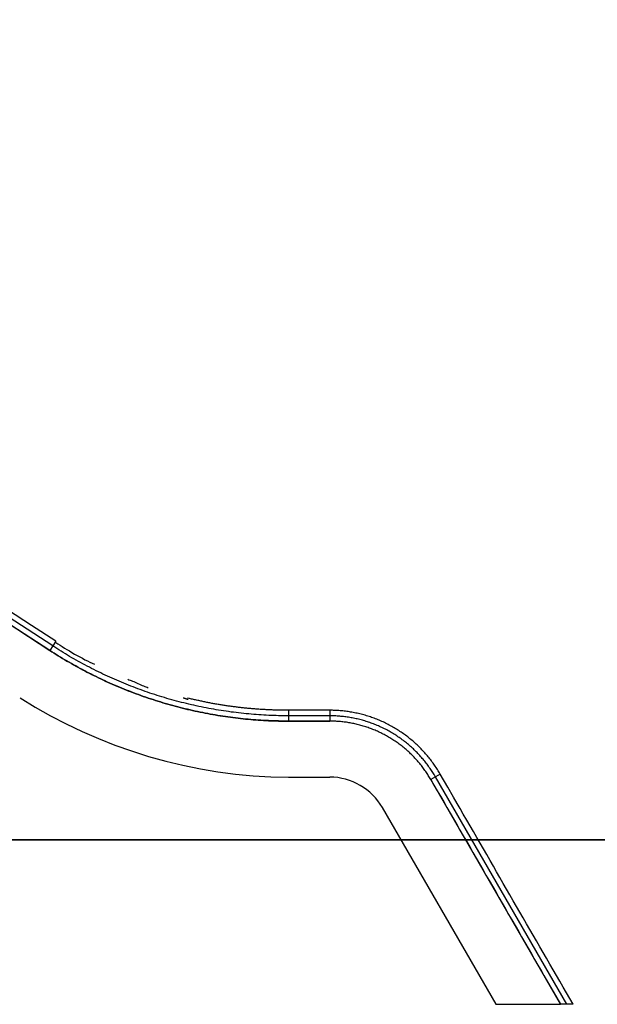
# Model space of a CAD drawing. Extents: x -27.2 to 27.2, y -13.9 to 13.9.
# Drawn here: x -2.1 to 12, y -10.9 to 13 of the extents above; entities that cross this region are included whole.
import ezdxf

# ---------------------------------------------------------------- set-up
doc = ezdxf.new("R2010")
doc.units = 0
doc.layers.get('0').update_dxf_attribs({"linetype": 'CONTINUOUS'})

msp = doc.modelspace()

# ---------------------------------------------------------------- linework, layer by layer
at = {"color": 0}
for points in [[(-1.3529, -2.293), (-24.8051, 12.937)], [(-1.2829, -2.1852), (-24.7351, 13.0448)], [(-2.6831, -1.4302), (-1.3534, -2.2937)], [(-1.2096, -2.0724), (-1.7959, -1.6917), (-2.3822, -1.3109)], [(-1.2096, -2.0724), (-1.2829, -2.1852)], [(-1.2031, -2.1013), (-1.2031, -2.1013), (-1.1553, -2.1326), (-1.1043, -2.1657), (-1.0503, -2.2), (-0.9938, -2.2355), (-0.935, -2.2715), (-0.8746, -2.308), (-0.8128, -2.3446), (-0.7503, -2.3811), (-0.6871, -2.4169), (-0.6239, -2.4521), (-0.561, -2.4862), (-0.499, -2.5191), (-0.4381, -2.5501), (-0.3789, -2.5793), (-0.3217, -2.6061), (-0.267, -2.6305)], [(-1.2031, -2.1013), (-1.2031, -2.1013), (-1.1553, -2.1326), (-1.1043, -2.1657), (-1.0503, -2.2), (-0.9938, -2.2355), (-0.935, -2.2715), (-0.8746, -2.308), (-0.8128, -2.3446), (-0.7503, -2.3811), (-0.6871, -2.4169), (-0.6239, -2.4521), (-0.561, -2.4862), (-0.499, -2.5191), (-0.4381, -2.5501), (-0.3789, -2.5793), (-0.3217, -2.6061), (-0.267, -2.6305)], [(-1.3529, -2.293), (-1.3534, -2.2937)], [(-1.3534, -2.2937), (-1.3019, -2.327), (-1.2501, -2.36), (-1.1981, -2.3927), (-1.146, -2.4251), (-1.0936, -2.4571), (-1.0411, -2.489), (-0.9883, -2.5205), (-0.9353, -2.5517), (-0.8821, -2.5827), (-0.8288, -2.6133), (-0.7752, -2.6437), (-0.7214, -2.6738), (-0.6673, -2.7036), (-0.6131, -2.7331), (-0.5586, -2.7623), (-0.5039, -2.7912), (-0.449, -2.8198), (-0.3939, -2.8481), (-0.3387, -2.8762), (-0.2832, -2.9039), (-0.2276, -2.9313), (-0.1717, -2.9584), (-0.1157, -2.9852), (-0.0595, -3.0116), (-0.0031, -3.0378), (0.0535, -3.0636), (0.1102, -3.0891), (0.1671, -3.1143), (0.2242, -3.1391), (0.2814, -3.1637), (0.3388, -3.1879), (0.3964, -3.2118), (0.454, -3.2353), (0.5119, -3.2585), (0.5699, -3.2814), (0.6281, -3.3039), (0.6864, -3.3262), (0.7448, -3.3481), (0.8033, -3.3696), (0.8621, -3.3908), (0.9209, -3.4116), (0.9799, -3.4321), (1.039, -3.4523), (1.0982, -3.4722), (1.1575, -3.4916), (1.217, -3.5108), (1.2765, -3.5296), (1.3362, -3.548), (1.396, -3.5661), (1.4558, -3.5839), (1.5158, -3.6012), (1.5759, -3.6183), (1.6362, -3.635), (1.6965, -3.6513), (1.7568, -3.6673), (1.8172, -3.6829), (1.8778, -3.6981), (1.9384, -3.7131), (1.9991, -3.7276), (2.06, -3.7418), (2.1208, -3.7556), (2.1817, -3.7691), (2.2427, -3.7822), (2.3037, -3.795), (2.3648, -3.8073), (2.426, -3.8194), (2.4872, -3.8311), (2.5485, -3.8424), (2.6098, -3.8534), (2.6712, -3.864), (2.7325, -3.8742), (2.794, -3.8841), (2.8555, -3.8936), (2.917, -3.9027), (2.9785, -3.9115), (3.0401, -3.92), (3.1016, -3.928), (3.1632, -3.9357), (3.2249, -3.943), (3.2864, -3.95), (3.348, -3.9566), (3.4097, -3.9628), (3.4713, -3.9687), (3.5329, -3.9742), (3.5945, -3.9794), (3.6561, -3.9842), (3.7176, -3.9886), (3.7791, -3.9927), (3.8406, -3.9965), (3.902, -3.9998), (3.9635, -4.0028), (4.025, -4.0055), (4.0864, -4.0078), (4.1478, -4.0098), (4.2091, -4.0114), (4.2706, -4.0126), (4.3319, -4.0135), (4.3933, -4.014), (4.4546, -4.0141)], [(-1.2829, -2.1852), (-1.3529, -2.293)], [(4.4546, -4.0132), (4.3933, -4.0131), (4.3319, -4.0126), (4.2706, -4.0117), (4.2092, -4.0104), (4.1478, -4.0088), (4.0864, -4.0069), (4.025, -4.0046), (3.9635, -4.0019), (3.9021, -3.9989), (3.8407, -3.9955), (3.7792, -3.9918), (3.7176, -3.9877), (3.6561, -3.9833), (3.5945, -3.9784), (3.533, -3.9733), (3.4714, -3.9678), (3.4098, -3.9619), (3.3482, -3.9557), (3.2865, -3.949), (3.2249, -3.9421), (3.1633, -3.9347), (3.1018, -3.927), (3.0402, -3.919), (2.9787, -3.9106), (2.9171, -3.9018), (2.8556, -3.8926), (2.7941, -3.8831), (2.7327, -3.8733), (2.6713, -3.863), (2.6099, -3.8525), (2.5487, -3.8415), (2.4874, -3.8302), (2.4262, -3.8185), (2.365, -3.8064), (2.3039, -3.7941), (2.2428, -3.7813), (2.1819, -3.7682), (2.1209, -3.7547), (2.0601, -3.7408), (1.9993, -3.7267), (1.9387, -3.7122), (1.8781, -3.6972), (1.8175, -3.682), (1.7571, -3.6664), (1.6967, -3.6504), (1.6364, -3.634), (1.5762, -3.6174), (1.5161, -3.6003), (1.4561, -3.583), (1.3962, -3.5652), (1.3364, -3.5471), (1.2768, -3.5287), (1.2173, -3.5099), (1.1578, -3.4908), (1.0985, -3.4712), (1.0393, -3.4515), (0.9802, -3.4312), (0.9212, -3.4108), (0.8624, -3.3899), (0.8036, -3.3687), (0.7451, -3.3472), (0.6867, -3.3253), (0.6284, -3.3031), (0.5703, -3.2805), (0.5122, -3.2576), (0.4544, -3.2344), (0.3967, -3.2109), (0.3392, -3.187), (0.2818, -3.1628), (0.2245, -3.1383), (0.1675, -3.1134), (0.1106, -3.0883), (0.0539, -3.0628), (-0.0027, -3.037), (-0.0591, -3.0108), (-0.1153, -2.9843), (-0.1713, -2.9576), (-0.2271, -2.9305), (-0.2828, -2.9031), (-0.3382, -2.8754), (-0.3936, -2.8473), (-0.4486, -2.819), (-0.5035, -2.7904), (-0.5581, -2.7615), (-0.6126, -2.7323), (-0.6669, -2.7027), (-0.7209, -2.6729), (-0.7747, -2.6429), (-0.8283, -2.6126), (-0.8817, -2.5819), (-0.9349, -2.551), (-0.9879, -2.5197), (-1.0406, -2.4882), (-1.0932, -2.4564), (-1.1455, -2.4243), (-1.1976, -2.3919), (-1.2495, -2.3593), (-1.3013, -2.3263), (-1.3529, -2.293)], [(4.4546, -3.8847), (4.394, -3.8846), (4.3334, -3.884), (4.2728, -3.8832), (4.2122, -3.8819), (4.1515, -3.8803), (4.0909, -3.8784), (4.0302, -3.8762), (3.9695, -3.8735), (3.9088, -3.8706), (3.8481, -3.8672), (3.7873, -3.8636), (3.7266, -3.8595), (3.6657, -3.8551), (3.6049, -3.8504), (3.544, -3.8453), (3.4832, -3.8398), (3.4224, -3.834), (3.3615, -3.8278), (3.3006, -3.8213), (3.2397, -3.8144), (3.1789, -3.8072), (3.1181, -3.7996), (3.0572, -3.7916), (2.9964, -3.7833), (2.9356, -3.7747), (2.8749, -3.7656), (2.8141, -3.7562), (2.7534, -3.7464), (2.6928, -3.7363), (2.6322, -3.7259), (2.5716, -3.715), (2.5111, -3.7039), (2.4506, -3.6923), (2.3902, -3.6805), (2.3299, -3.6682), (2.2696, -3.6556), (2.2092, -3.6427), (2.1491, -3.6293), (2.089, -3.6156), (2.0289, -3.6016), (1.969, -3.5873), (1.9091, -3.5725), (1.8493, -3.5574), (1.7895, -3.542), (1.7299, -3.5263), (1.6703, -3.5101), (1.6109, -3.4937), (1.5515, -3.4768), (1.4923, -3.4596), (1.4331, -3.4421), (1.374, -3.4242), (1.3151, -3.406), (1.2563, -3.3875), (1.1975, -3.3685), (1.1389, -3.3493), (1.0804, -3.3297), (1.022, -3.3098), (0.9638, -3.2895), (0.9057, -3.2689), (0.8476, -3.248), (0.7898, -3.2267), (0.7321, -3.205), (0.6745, -3.1832), (0.6171, -3.1608), (0.5598, -3.1382), (0.5026, -3.1153), (0.4456, -3.0921), (0.3887, -3.0685), (0.3321, -3.0446), (0.2755, -3.0203), (0.2192, -2.9957), (0.1629, -2.9709), (0.1069, -2.9457), (0.051, -2.9202), (-0.0047, -2.8944), (-0.0602, -2.8682), (-0.1156, -2.8418), (-0.1708, -2.815), (-0.2257, -2.7879), (-0.2805, -2.7606), (-0.3351, -2.7329), (-0.3895, -2.7049), (-0.4437, -2.6766), (-0.4977, -2.648), (-0.5515, -2.6192), (-0.6051, -2.5901), (-0.6585, -2.5606), (-0.7117, -2.5309), (-0.7646, -2.5009), (-0.8174, -2.4706), (-0.8699, -2.4401), (-0.9222, -2.4092), (-0.9744, -2.378), (-1.0263, -2.3466), (-1.078, -2.3149), (-1.1295, -2.2829), (-1.1809, -2.2506), (-1.2829, -2.1852)], [(0.5471, -2.9969), (0.5471, -2.9969), (0.5712, -3.0053), (0.598, -3.0155), (0.6269, -3.0271), (0.6577, -3.04), (0.6898, -3.0537), (0.723, -3.0683), (0.7569, -3.0833), (0.7913, -3.0986), (0.8255, -3.1136), (0.8595, -3.1286), (0.8926, -3.1431), (0.9248, -3.157), (0.9554, -3.1698), (0.9844, -3.1815), (1.0111, -3.1917), (1.0355, -3.2004)], [(0.5471, -2.9969), (0.5471, -2.9969), (0.5712, -3.0053), (0.598, -3.0155), (0.6269, -3.0271), (0.6577, -3.04), (0.6898, -3.0537), (0.723, -3.0683), (0.7569, -3.0833), (0.7913, -3.0986), (0.8255, -3.1136), (0.8595, -3.1286), (0.8926, -3.1431), (0.9248, -3.157), (0.9554, -3.1698), (0.9844, -3.1815), (1.0111, -3.1917), (1.0355, -3.2004)], [(-2.0746, -3.4494), (-2.0746, -3.4494), (-1.7091, -3.6722), (-1.3354, -3.8827), (-0.9539, -4.0804), (-0.5655, -4.2654), (-0.1703, -4.437), (0.2308, -4.5953), (0.6374, -4.7397), (1.0491, -4.8702), (1.465, -4.9862), (1.8849, -5.0877), (2.308, -5.1743), (2.7341, -5.2459), (3.1622, -5.302), (3.5921, -5.3424), (4.023, -5.3669), (4.4546, -5.3752), (4.4546, -5.3752), (4.4546, -5.3752), (4.4546, -5.3752), (4.4546, -5.3752), (4.4546, -5.3752), (4.4546, -5.3752), (4.4546, -5.3752), (4.4546, -5.3752), (4.4546, -5.3752), (4.4546, -5.3752), (4.4546, -5.3752), (4.4546, -5.3752), (4.4546, -5.3752), (4.4546, -5.3752), (4.4546, -5.3752), (4.4546, -5.3752), (4.4546, -5.3752)], [(-2.0746, -3.4494), (-2.0746, -3.4494), (-1.7091, -3.6722), (-1.3354, -3.8827), (-0.9539, -4.0804), (-0.5655, -4.2654), (-0.1703, -4.437), (0.2308, -4.5953), (0.6374, -4.7397), (1.0491, -4.8702), (1.465, -4.9862), (1.8849, -5.0877), (2.308, -5.1743), (2.7341, -5.2459), (3.1622, -5.302), (3.5921, -5.3424), (4.023, -5.3669), (4.4546, -5.3752), (4.4546, -5.3752), (4.4546, -5.3752), (4.4546, -5.3752), (4.4546, -5.3752), (4.4546, -5.3752), (4.4546, -5.3752), (4.4546, -5.3752), (4.4546, -5.3752), (4.4546, -5.3752), (4.4546, -5.3752), (4.4546, -5.3752), (4.4546, -5.3752), (4.4546, -5.3752), (4.4546, -5.3752), (4.4546, -5.3752), (4.4546, -5.3752), (4.4546, -5.3752)], [(1.8903, -3.4446), (1.8903, -3.4446), (1.8916, -3.445), (1.8955, -3.4463), (1.9014, -3.4482), (1.9093, -3.4509), (1.9184, -3.4539), (1.9287, -3.4573), (1.9397, -3.461), (1.9513, -3.4649), (1.9626, -3.4685), (1.9736, -3.4723), (1.9839, -3.4757), (1.9932, -3.4789), (2.0009, -3.4814), (2.007, -3.4835), (2.0109, -3.4847), (2.0124, -3.4853)], [(1.8903, -3.4446), (1.8903, -3.4446), (1.8916, -3.445), (1.8955, -3.4463), (1.9014, -3.4482), (1.9093, -3.4509), (1.9184, -3.4539), (1.9287, -3.4573), (1.9397, -3.461), (1.9513, -3.4649), (1.9626, -3.4685), (1.9736, -3.4723), (1.9839, -3.4757), (1.9932, -3.4789), (2.0009, -3.4814), (2.007, -3.4835), (2.0109, -3.4847), (2.0124, -3.4853)], [(4.4546, -3.7502), (4.4298, -3.7502), (4.405, -3.7501), (4.3802, -3.75), (4.3553, -3.7498), (4.3305, -3.7495), (4.3057, -3.7492), (4.2809, -3.7488), (4.256, -3.7483), (4.2312, -3.7479), (4.2064, -3.7473), (4.1815, -3.7467), (4.1567, -3.746), (4.1319, -3.7452), (4.107, -3.7444), (4.0822, -3.7436), (4.0573, -3.7427), (4.0325, -3.7417), (4.0076, -3.7406), (3.9827, -3.7395), (3.9579, -3.7384), (3.9331, -3.7372), (3.9081, -3.7359), (3.8833, -3.7345), (3.8584, -3.7331), (3.8335, -3.7316), (3.8087, -3.7301), (3.7838, -3.7285), (3.7589, -3.7269), (3.734, -3.7252), (3.7091, -3.7234), (3.6842, -3.7216), (3.6593, -3.7197), (3.6344, -3.7178), (3.6095, -3.7158), (3.5846, -3.7138), (3.5597, -3.7116), (3.5347, -3.7095), (3.5098, -3.7072), (3.4849, -3.7049), (3.46, -3.7025), (3.435, -3.7001), (3.4101, -3.6976), (3.3852, -3.695), (3.3603, -3.6925), (3.3353, -3.6898), (3.3104, -3.6871), (3.2855, -3.6843), (3.2606, -3.6814), (3.2356, -3.6785), (3.2107, -3.6756), (3.1858, -3.6725), (3.1609, -3.6694), (3.1359, -3.6663), (3.111, -3.663), (3.0861, -3.6598), (3.0612, -3.6565), (3.0363, -3.6531), (3.0114, -3.6496), (2.9865, -3.6461), (2.9616, -3.6425), (2.9367, -3.6389), (2.9119, -3.6352), (2.8869, -3.6314), (2.8621, -3.6276), (2.8372, -3.6237), (2.8124, -3.6197), (2.7875, -3.6157), (2.7626, -3.6116), (2.7378, -3.6075), (2.713, -3.6033), (2.6881, -3.599), (2.6634, -3.5947), (2.6386, -3.5903), (2.6137, -3.5857), (2.589, -3.5812), (2.5642, -3.5766), (2.5395, -3.5719), (2.5147, -3.5672), (2.4899, -3.5624), (2.4652, -3.5575), (2.4404, -3.5525), (2.4157, -3.5476), (2.3911, -3.5425), (2.3664, -3.5373), (2.3417, -3.5321), (2.317, -3.5268), (2.2923, -3.5214), (2.2677, -3.5159), (2.2431, -3.5104), (2.2185, -3.5048), (2.1939, -3.4992), (2.1693, -3.4934), (2.1447, -3.4876), (2.1202, -3.4817), (2.0957, -3.4758), (2.0711, -3.4697), (2.0467, -3.4636), (1.9977, -3.4512)], [(5.4546, -3.7502), (5.4445, -3.7502), (5.4344, -3.7502), (5.4243, -3.7502), (5.4142, -3.7502), (5.4041, -3.7502), (5.394, -3.7502), (5.3839, -3.7502), (5.3738, -3.7502), (5.3637, -3.7502), (5.3536, -3.7502), (5.3435, -3.7502), (5.3334, -3.7502), (5.3233, -3.7502), (5.3132, -3.7502), (5.3031, -3.7502), (5.293, -3.7502), (5.2829, -3.7502), (5.2728, -3.7502), (5.2627, -3.7502), (5.2526, -3.7502), (5.2425, -3.7502), (5.2324, -3.7502), (5.2223, -3.7502), (5.2122, -3.7502), (5.2021, -3.7502), (5.192, -3.7502), (5.1819, -3.7502), (5.1718, -3.7502), (5.1617, -3.7502), (5.1516, -3.7502), (5.1415, -3.7502), (5.1314, -3.7502), (5.1213, -3.7502), (5.1112, -3.7502), (5.1011, -3.7502), (5.091, -3.7502), (5.0809, -3.7502), (5.0708, -3.7502), (5.0607, -3.7502), (5.0506, -3.7502), (5.0404, -3.7502), (5.0304, -3.7502), (5.0203, -3.7502), (5.0102, -3.7502), (5.0001, -3.7502), (4.99, -3.7502), (4.9799, -3.7502), (4.9698, -3.7502), (4.9597, -3.7502), (4.9496, -3.7502), (4.9395, -3.7502), (4.9293, -3.7502), (4.9193, -3.7502), (4.9092, -3.7502), (4.8991, -3.7502), (4.889, -3.7502), (4.8789, -3.7502), (4.8687, -3.7502), (4.8587, -3.7502), (4.8486, -3.7502), (4.8385, -3.7502), (4.8284, -3.7502), (4.8182, -3.7502), (4.8081, -3.7502), (4.7981, -3.7502), (4.788, -3.7502), (4.7779, -3.7502), (4.7678, -3.7502), (4.7576, -3.7502), (4.7475, -3.7502), (4.7375, -3.7502), (4.7274, -3.7502), (4.7173, -3.7502), (4.7071, -3.7502), (4.697, -3.7502), (4.6869, -3.7502), (4.6769, -3.7502), (4.6668, -3.7502), (4.6566, -3.7502), (4.6465, -3.7502), (4.6364, -3.7502), (4.6264, -3.7502), (4.6163, -3.7502), (4.6062, -3.7502), (4.596, -3.7502), (4.5859, -3.7502), (4.5758, -3.7502), (4.5658, -3.7502), (4.5557, -3.7502), (4.5455, -3.7502), (4.5354, -3.7502), (4.5253, -3.7502), (4.5152, -3.7502), (4.5052, -3.7502), (4.4951, -3.7502), (4.4849, -3.7502), (4.4748, -3.7502), (4.4647, -3.7502), (4.4546, -3.7502)], [(4.4546, -3.7502), (4.4546, -3.8847)], [(8.1393, -5.3002), (8.1234, -5.2729), (8.1071, -5.2459), (8.0907, -5.2189), (8.0739, -5.192), (8.0568, -5.1653), (8.0394, -5.1388), (8.0217, -5.1124), (8.0037, -5.0861), (7.9854, -5.06), (7.9668, -5.034), (7.9479, -5.0082), (7.9286, -4.9824), (7.9091, -4.9569), (7.8892, -4.9314), (7.8691, -4.9061), (7.8486, -4.8809), (7.8279, -4.8559), (7.8067, -4.831), (7.7854, -4.8064), (7.7636, -4.7819), (7.7417, -4.7576), (7.7194, -4.7335), (7.6968, -4.7096), (7.674, -4.6859), (7.6508, -4.6623), (7.6274, -4.6391), (7.6037, -4.6161), (7.5797, -4.5932), (7.5554, -4.5706), (7.5309, -4.5483), (7.506, -4.5262), (7.481, -4.5043), (7.4557, -4.4827), (7.4301, -4.4613), (7.4043, -4.4402), (7.3783, -4.4194), (7.3519, -4.3988), (7.3254, -4.3785), (7.2986, -4.3585), (7.2717, -4.3387), (7.2444, -4.3192), (7.217, -4.3001), (7.1893, -4.2811), (7.1615, -4.2625), (7.1334, -4.2442), (7.1051, -4.2262), (7.0767, -4.2085), (7.048, -4.1911), (7.0191, -4.174), (6.9901, -4.1572), (6.9609, -4.1407), (6.9314, -4.1246), (6.9019, -4.1088), (6.8721, -4.0933), (6.8422, -4.0782), (6.8122, -4.0634), (6.782, -4.0489), (6.7517, -4.0347), (6.7212, -4.0209), (6.6905, -4.0074), (6.6598, -3.9942), (6.6289, -3.9814), (6.598, -3.9689), (6.5669, -3.9568), (6.5357, -3.9449), (6.5044, -3.9335), (6.4731, -3.9224), (6.4416, -3.9116), (6.41, -3.9012), (6.3784, -3.8911), (6.3467, -3.8814), (6.3149, -3.872), (6.2832, -3.863), (6.2512, -3.8544), (6.2193, -3.8461), (6.1874, -3.8381), (6.1554, -3.8305), (6.1234, -3.8233), (6.0913, -3.8164), (6.0593, -3.8098), (6.0272, -3.8036), (5.9952, -3.7978), (5.9631, -3.7923), (5.9311, -3.7872), (5.8991, -3.7824), (5.8671, -3.7779), (5.8351, -3.7738), (5.8033, -3.77), (5.7714, -3.7665), (5.7396, -3.7634), (5.7078, -3.7606), (5.6761, -3.7582), (5.6444, -3.7561), (5.6127, -3.7543), (5.581, -3.7528), (5.5494, -3.7517), (5.5178, -3.7509), (5.4862, -3.7504), (5.4546, -3.7502)], [(5.4547, -3.7502), (5.4547, -3.8847)], [(4.4546, -3.8847), (4.4546, -4.0132)], [(5.4547, -3.8847), (4.4546, -3.8847)], [(4.4546, -4.0132), (4.4546, -4.0141)], [(5.4547, -4.0132), (4.4546, -4.0132)], [(4.4546, -4.0141), (4.4647, -4.0141), (4.4748, -4.0141), (4.4849, -4.0141), (4.4951, -4.0141), (4.5052, -4.0141), (4.5152, -4.0141), (4.5253, -4.0141), (4.5354, -4.0141), (4.5455, -4.0141), (4.5557, -4.0141), (4.5658, -4.0141), (4.5758, -4.0141), (4.5859, -4.0141), (4.596, -4.0141), (4.6062, -4.0141), (4.6163, -4.0141), (4.6264, -4.0141), (4.6364, -4.0141), (4.6465, -4.0141), (4.6566, -4.0141), (4.6668, -4.0141), (4.6769, -4.0141), (4.6869, -4.0141), (4.697, -4.0141), (4.7071, -4.0141), (4.7173, -4.0141), (4.7274, -4.0141), (4.7375, -4.0141), (4.7475, -4.0141), (4.7576, -4.0141), (4.7678, -4.0141), (4.7779, -4.0141), (4.788, -4.0141), (4.7981, -4.0141), (4.8081, -4.0141), (4.8182, -4.0141), (4.8284, -4.0141), (4.8385, -4.0141), (4.8486, -4.0141), (4.8587, -4.0141), (4.8687, -4.0141), (4.8789, -4.0141), (4.889, -4.0141), (4.8991, -4.0141), (4.9092, -4.0141), (4.9193, -4.0141), (4.9293, -4.0141), (4.9395, -4.0141), (4.9496, -4.0141), (4.9597, -4.0141), (4.9698, -4.0141), (4.9799, -4.0141), (4.99, -4.0141), (5.0001, -4.0141), (5.0102, -4.0141), (5.0203, -4.0141), (5.0304, -4.0141), (5.0404, -4.0141), (5.0506, -4.0141), (5.0607, -4.0141), (5.0708, -4.0141), (5.0809, -4.0141), (5.091, -4.0141), (5.1011, -4.0141), (5.1112, -4.0141), (5.1213, -4.0141), (5.1314, -4.0141), (5.1415, -4.0141), (5.1516, -4.0141), (5.1617, -4.0141), (5.1718, -4.0141), (5.1819, -4.0141), (5.192, -4.0141), (5.2021, -4.0141), (5.2122, -4.0141), (5.2223, -4.0141), (5.2324, -4.0141), (5.2425, -4.0141), (5.2526, -4.0141), (5.2627, -4.0141), (5.2728, -4.0141), (5.2829, -4.0141), (5.293, -4.0141), (5.3031, -4.0141), (5.3132, -4.0141), (5.3233, -4.0141), (5.3334, -4.0141), (5.3435, -4.0141), (5.3536, -4.0141), (5.3637, -4.0141), (5.3738, -4.0141), (5.3839, -4.0141), (5.394, -4.0141), (5.4041, -4.0141), (5.4142, -4.0141), (5.4243, -4.0141), (5.4344, -4.0141), (5.4445, -4.0141), (5.4546, -4.0141)], [(8.0228, -5.3675), (8.0076, -5.3414), (7.9921, -5.3154), (7.9763, -5.2896), (7.9602, -5.264), (7.9439, -5.2385), (7.9272, -5.2131), (7.9103, -5.1878), (7.8931, -5.1627), (7.8756, -5.1377), (7.8578, -5.1128), (7.8397, -5.0881), (7.8213, -5.0635), (7.8026, -5.039), (7.7836, -5.0147), (7.7643, -4.9904), (7.7448, -4.9664), (7.7248, -4.9424), (7.7047, -4.9187), (7.6842, -4.895), (7.6635, -4.8716), (7.6424, -4.8484), (7.6211, -4.8253), (7.5996, -4.8024), (7.5777, -4.7798), (7.5556, -4.7573), (7.5331, -4.735), (7.5104, -4.713), (7.4875, -4.6912), (7.4643, -4.6696), (7.4408, -4.6482), (7.4171, -4.627), (7.3931, -4.6061), (7.3689, -4.5854), (7.3444, -4.565), (7.3197, -4.5448), (7.2948, -4.5248), (7.2696, -4.5052), (7.2442, -4.4857), (7.2186, -4.4666), (7.1928, -4.4477), (7.1668, -4.429), (7.1405, -4.4107), (7.1141, -4.3926), (7.0874, -4.3748), (7.0606, -4.3573), (7.0335, -4.3401), (7.0063, -4.3231), (6.9788, -4.3065), (6.9512, -4.2901), (6.9234, -4.274), (6.8955, -4.2583), (6.8674, -4.2429), (6.8391, -4.2277), (6.8106, -4.213), (6.7821, -4.1985), (6.7533, -4.1843), (6.7244, -4.1704), (6.6953, -4.1569), (6.6662, -4.1437), (6.6369, -4.1307), (6.6075, -4.1182), (6.578, -4.1059), (6.5484, -4.0939), (6.5187, -4.0823), (6.4888, -4.071), (6.4589, -4.06), (6.4288, -4.0494), (6.3987, -4.0391), (6.3686, -4.0292), (6.3383, -4.0195), (6.308, -4.0102), (6.2777, -4.0012), (6.2472, -3.9926), (6.2167, -3.9843), (6.1862, -3.9764), (6.1556, -3.9688), (6.125, -3.9615), (6.0943, -3.9546), (6.0637, -3.948), (6.033, -3.9418), (6.0024, -3.9358), (5.9717, -3.9302), (5.941, -3.925), (5.9104, -3.92), (5.8798, -3.9155), (5.8492, -3.9112), (5.8187, -3.9073), (5.7881, -3.9037), (5.7577, -3.9003), (5.7273, -3.8973), (5.6969, -3.8947), (5.6665, -3.8923), (5.6362, -3.8903), (5.6058, -3.8886), (5.5756, -3.8872), (5.5453, -3.8861), (5.515, -3.8854), (5.4849, -3.8849), (5.4546, -3.8847)], [(7.9116, -5.4317), (7.8969, -5.4068), (7.8821, -5.3819), (7.867, -5.3573), (7.8516, -5.3327), (7.836, -5.3083), (7.8201, -5.284), (7.8039, -5.2598), (7.7874, -5.2358), (7.7707, -5.2119), (7.7537, -5.1881), (7.7363, -5.1644), (7.7187, -5.1409), (7.7008, -5.1175), (7.6827, -5.0942), (7.6642, -5.071), (7.6455, -5.048), (7.6265, -5.0251), (7.6072, -5.0024), (7.5876, -4.9798), (7.5678, -4.9574), (7.5476, -4.9351), (7.5272, -4.9131), (7.5066, -4.8912), (7.4857, -4.8695), (7.4645, -4.848), (7.443, -4.8267), (7.4214, -4.8056), (7.3994, -4.7847), (7.3772, -4.7641), (7.3547, -4.7436), (7.332, -4.7233), (7.3091, -4.7033), (7.286, -4.6836), (7.2626, -4.664), (7.2389, -4.6447), (7.2151, -4.6257), (7.191, -4.6068), (7.1667, -4.5882), (7.1422, -4.5699), (7.1175, -4.5518), (7.0926, -4.534), (7.0674, -4.5164), (7.0422, -4.4991), (7.0167, -4.482), (6.991, -4.4653), (6.9651, -4.4488), (6.9391, -4.4326), (6.9128, -4.4167), (6.8864, -4.401), (6.8598, -4.3857), (6.8331, -4.3706), (6.8061, -4.3559), (6.7791, -4.3414), (6.7519, -4.3272), (6.7245, -4.3134), (6.697, -4.2998), (6.6694, -4.2865), (6.6416, -4.2736), (6.6137, -4.261), (6.5857, -4.2486), (6.5576, -4.2365), (6.5293, -4.2248), (6.501, -4.2133), (6.4725, -4.2022), (6.444, -4.1914), (6.4153, -4.181), (6.3866, -4.1708), (6.3578, -4.161), (6.329, -4.1514), (6.3, -4.1422), (6.271, -4.1333), (6.242, -4.1247), (6.2128, -4.1164), (6.1837, -4.1085), (6.1545, -4.1009), (6.1252, -4.0936), (6.0959, -4.0867), (6.0666, -4.08), (6.0373, -4.0738), (6.008, -4.0678), (5.9786, -4.0622), (5.9493, -4.0568), (5.92, -4.0517), (5.8907, -4.0471), (5.8614, -4.0426), (5.8321, -4.0385), (5.8029, -4.0348), (5.7737, -4.0313), (5.7446, -4.0282), (5.7154, -4.0253), (5.6864, -4.0228), (5.6573, -4.0205), (5.6283, -4.0186), (5.5993, -4.0169), (5.5703, -4.0156), (5.5414, -4.0146), (5.5124, -4.0138), (5.4546, -4.0132)], [(5.4547, -3.8847), (5.4547, -4.0132)], [(5.4547, -4.0132), (5.4547, -4.0141)], [(4.4546, -5.3752), (5.4547, -5.3752)], [(6.7338, -6.1128), (6.7338, -6.1128), (6.6823, -6.0303), (6.6258, -5.952), (6.5642, -5.8777), (6.4981, -5.8079), (6.4276, -5.7424), (6.3532, -5.6818), (6.275, -5.626), (6.1935, -5.5755), (6.1087, -5.5299), (6.0213, -5.49), (5.9312, -5.4557), (5.8391, -5.4273), (5.745, -5.4048), (5.6494, -5.3885), (5.5525, -5.3786), (5.4547, -5.3753), (5.4547, -5.3753), (5.4547, -5.3753), (5.4547, -5.3753), (5.4547, -5.3753), (5.4547, -5.3753), (5.4547, -5.3753), (5.4547, -5.3753), (5.4547, -5.3753), (5.4547, -5.3753), (5.4547, -5.3753), (5.4547, -5.3753), (5.4547, -5.3753), (5.4547, -5.3753), (5.4547, -5.3753), (5.4547, -5.3753), (5.4547, -5.3753), (5.4547, -5.3753)], [(6.7338, -6.1128), (6.7338, -6.1128), (6.6823, -6.0303), (6.6258, -5.952), (6.5642, -5.8777), (6.4981, -5.8079), (6.4276, -5.7424), (6.3532, -5.6818), (6.275, -5.626), (6.1935, -5.5755), (6.1087, -5.5299), (6.0213, -5.49), (5.9312, -5.4557), (5.8391, -5.4273), (5.745, -5.4048), (5.6494, -5.3885), (5.5525, -5.3786), (5.4547, -5.3753), (5.4547, -5.3753), (5.4547, -5.3753), (5.4547, -5.3753), (5.4547, -5.3753), (5.4547, -5.3753), (5.4547, -5.3753), (5.4547, -5.3753), (5.4547, -5.3753), (5.4547, -5.3753), (5.4547, -5.3753), (5.4547, -5.3753), (5.4547, -5.3753), (5.4547, -5.3753), (5.4547, -5.3753), (5.4547, -5.3753), (5.4547, -5.3753), (5.4547, -5.3753)], [(7.9115, -5.4317), (7.9107, -5.4322)], [(7.9107, -5.4322), (7.9896, -5.5689), (8.0686, -5.7056), (8.1475, -5.8423), (8.2264, -5.979), (8.3053, -6.1157), (8.3843, -6.2524), (8.4632, -6.3891), (8.5421, -6.5258), (8.6211, -6.6625), (8.6999, -6.7992), (8.7789, -6.9359), (8.8578, -7.0726), (8.9368, -7.2093), (9.0156, -7.346), (9.0946, -7.4827), (9.1735, -7.6194), (9.2524, -7.7561), (9.3314, -7.8928), (9.4103, -8.0295), (9.4892, -8.1662), (9.5681, -8.3029), (9.6471, -8.4396), (9.726, -8.5763), (9.8049, -8.713), (9.8839, -8.8497), (9.9627, -8.9864), (10.0416, -9.1231), (10.1206, -9.2598), (10.1996, -9.3968), (10.2784, -9.5332), (10.3567, -9.6689), (10.4363, -9.8066), (10.5177, -9.9477), (10.5942, -10.08), (10.6632, -10.1997), (10.752, -10.3534), (10.8887, -10.5902), (11.0677, -10.9003)], [(8.0228, -5.3674), (7.9115, -5.4317)], [(11.0688, -10.9003), (7.9115, -5.4317)], [(8.1393, -5.3002), (8.0228, -5.3674)], [(11.2171, -10.9003), (8.0228, -5.3674)], [(11.3725, -10.9003), (11.2916, -10.7602), (11.2108, -10.6202), (11.13, -10.4802), (11.0491, -10.3402), (10.9683, -10.2002), (10.8875, -10.0602), (10.8066, -9.9203), (10.7259, -9.7803), (10.645, -9.6402), (10.5642, -9.5002), (10.4834, -9.3602), (10.4025, -9.2202), (10.3217, -9.0802), (10.2409, -8.9402), (10.16, -8.8003), (10.0792, -8.6603), (9.9984, -8.5202), (9.9175, -8.3802), (9.8367, -8.2402), (9.7559, -8.1002), (9.6751, -7.9602), (9.5943, -7.8202), (9.5134, -7.6803), (9.4326, -7.5403), (9.3517, -7.4002), (9.2709, -7.2602), (9.1902, -7.1203), (9.1092, -6.9802), (9.0283, -6.8399), (8.9476, -6.7002), (8.8674, -6.5613), (8.786, -6.4203), (8.7026, -6.2758), (8.6243, -6.1402), (8.5535, -6.0177), (8.4626, -5.8602), (8.3226, -5.6178), (8.1393, -5.3002)], [(6.732, -6.1127), (9.4961, -10.9003)], [(5.2375, -6.8992), (-3.6865, -6.8992)], [(-3.6865, -6.9002), (5.2375, -6.9002)], [(5.2375, -6.9002), (5.2375, -6.8992)], [(27.2172, -6.8992), (5.2375, -6.8992)], [(5.2375, -6.9002), (27.2172, -6.9002)], [(9.4961, -10.9003), (11.0688, -10.9003)], [(11.0688, -10.9003), (11.0677, -10.9003)], [(11.2171, -10.9003), (11.0688, -10.9003)], [(11.0864, -10.9003), (11.0862, -10.9003)], [(11.3725, -10.9003), (11.2171, -10.9003)]]:
    msp.add_lwpolyline(points, dxfattribs=at)

doc.saveas('drawing.dxf')
